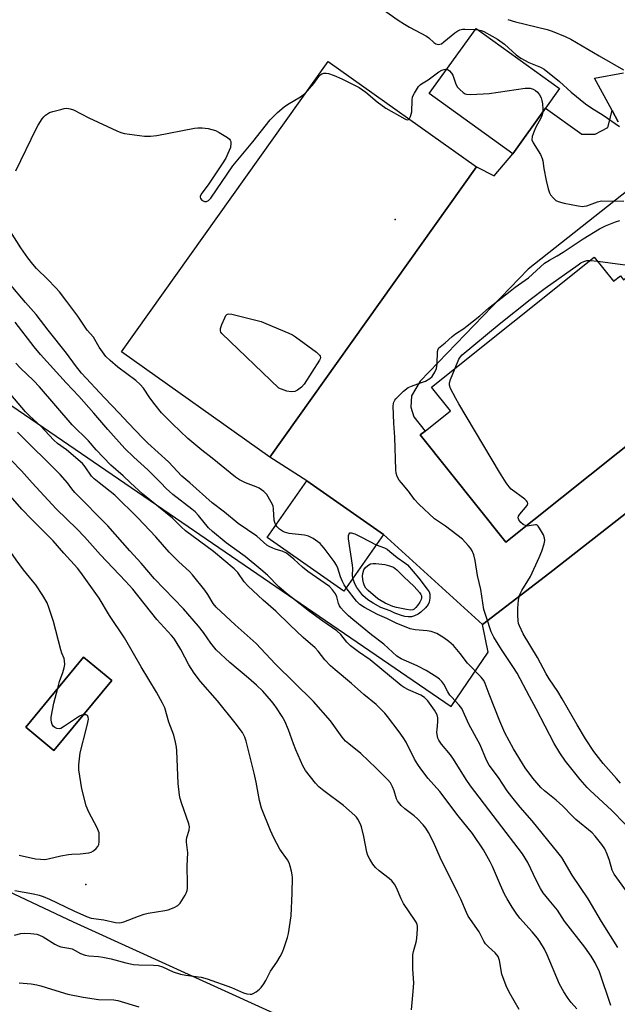
# Model space of a CAD drawing. Units: inches. Extents: x 1333762 to 1339761, y 521446 to 525446.
# Drawn here: x 1336247 to 1336446, y 524826 to 525155 of the extents above; entities that cross this region are included whole.
import ezdxf

# ---------------------------------------------------------------- set-up
doc = ezdxf.new("R2010")
doc.units = ezdxf.units.IN
doc.header["$MEASUREMENT"] = 0
for name, color, linetype in [('BLDG-Footprint', 5, 'Continuous'), ('ELEV-Spot Elevation', 7, 'Continuous'), ('NTRL-Pasture Land', 2, 'Continuous'), ('TRANS-Driveway', 251, 'Continuous'), ('TRANS-Parking Lot', 4, 'Continuous'), ('Undefined', 1, 'Continuous')]:
    doc.layers.add(name, color=color, linetype=linetype)

msp = doc.modelspace()

# ---------------------------------------------------------------- linework, layer by layer
at = {"layer": 'BLDG-Footprint'}
for points, elevation in [([(1336422.53, 525125.1), (1336411.58, 525109.88), (1336383.7, 525129.94), (1336399.33, 525151.66), (1336427.21, 525131.61)], 447.5), ([(1336399.5, 525105.45), (1336330.51, 525008.54), (1336281.03, 525043.76), (1336350.01, 525140.67)], 448.81), ([(1336438.81, 525075.38), (1336445.23, 525067.33), (1336447.5, 525069.14), (1336448.56, 525067.8), (1336456.87, 525074.43), (1336476.69, 525049.58), (1336481.46, 525043.61), (1336487.22, 525048.21), (1336501.73, 525030.02), (1336495.34, 525024.92), (1336502.54, 525015.9), (1336493.55, 525008.73), (1336474.66, 525032.4), (1336409.27, 524980.22), (1336380.72, 525016), (1336382.37, 525017.31), (1336390.78, 525024.02), (1336384.43, 525031.98)], 451.95), ([(1336368.44, 524982.75), (1336355.19, 524963.83), (1336329.65, 524981.72), (1336342.9, 525000.64)], 448.95), ([(1336277.75, 524934.09), (1336258.44, 524910.72), (1336249.03, 524918.51), (1336268.34, 524941.87)], 432.3)]:
    msp.add_lwpolyline(points, close=True, dxfattribs=dict(at, elevation=elevation))
at = {"layer": 'ELEV-Spot Elevation'}
for p in [(1336372.37, 525087.91, 448.86), (1336269.06, 524865.96, 432.94)]:
    msp.add_point(p, dxfattribs=at)
at = {"layer": 'NTRL-Pasture Land'}
for points in [[(1336219.3, 525042.89, 0), (1336391.08, 524925.37, 0), (1336403.38, 524943.5, 0), (1336401.44, 524952.72, 0), (1336423.93, 524970.03, 0), (1336467.88, 525004.34, 0), (1336471.02, 525004.31, 0), (1336544.17, 524891.91, 0), (1336514.76, 524869.24, 0), (1336500.84, 524859.58, 0), (1336508.19, 524846.43, 0), (1336521.49, 524852.59, 0), (1336544.35, 524795.96, 0)], [(1336332.99, 524822.47, 0), (1336264.94, 524853.36, 0), (1335998.86, 524978.93, 0)]]:
    msp.add_polyline3d(points, dxfattribs=at)
msp.add_polyline3d([(1336249.03, 524918.51, 0), (1336258.44, 524910.72, 0), (1336277.75, 524934.09, 0), (1336268.34, 524941.87, 0)], close=True, dxfattribs=at)
at = {"layer": 'TRANS-Driveway'}
msp.add_lwpolyline([(1336446.78, 525120.52), (1336444.72, 525124.34), (1336438.91, 525135.11), (1336448.6, 525136.9)], dxfattribs=at)
at = {"layer": 'TRANS-Parking Lot'}
for points in [[(1336467.88, 525004.34, 0), (1336423.93, 524970.03, 0), (1336401.44, 524952.72, 0), (1336368.44, 524982.75, 0), (1336342.9, 525000.64, 0), (1336330.51, 525008.54, 0), (1336399.5, 525105.45, 0), (1336405.42, 525102.47, 0), (1336411.58, 525109.88, 0), (1336422.53, 525125.1, 0), (1336434.68, 525116.36, 0), (1336439.13, 525116.4, 0), (1336443.32, 525118.59, 0), (1336444.72, 525124.34, 0), (1336446.78, 525120.52, 0)], [(1336450.16, 525097.69, 0), (1336416.68, 525071.37, 0), (1336380.71, 525033.98, 0), (1336377.76, 525029.01, 0), (1336377.52, 525025.3, 0), (1336378.62, 525022.01, 0), (1336382.37, 525017.31, 0), (1336380.72, 525016, 0), (1336409.27, 524980.22, 0), (1336474.66, 525032.4, 0)]]:
    msp.add_polyline3d(points, dxfattribs=at)
at = {"layer": 'Undefined'}
for p, q in [((1336399.09, 525151.32, 446), (1336399.92, 525151.25, 446)), ((1336437.44, 525074.28, 452), (1336439.94, 525073.96, 452)), ((1336439.94, 525073.96, 452), (1336453.97, 525072.12, 452))]:
    msp.add_line(p, q, dxfattribs=at)
for points, elevation in [([(1336368.42, 525157.86), (1336373.3, 525154.5), (1336375.45, 525153.12), (1336377.14, 525152.13), (1336382.78, 525149.14), (1336383.58, 525148.56), (1336385.29, 525147.03), (1336385.97, 525146.57), (1336386.82, 525146.34), (1336387.28, 525146.41), (1336387.76, 525146.61), (1336388.64, 525147.22), (1336392.23, 525150.19), (1336393.21, 525150.85), (1336393.98, 525151.21), (1336394.8, 525151.41), (1336395.65, 525151.5), (1336399.09, 525151.32)], 446), ([(1336409.95, 525154.66), (1336412.47, 525153.93), (1336423.03, 525151.33), (1336424.7, 525150.76), (1336429.11, 525149.06), (1336430.94, 525148.09), (1336440.41, 525142.53), (1336448.52, 525137.9)], 444), ([(1336399.92, 525151.25), (1336401.02, 525151.03), (1336401.94, 525150.65), (1336404.76, 525149.13), (1336406.5, 525148.07), (1336408.8, 525146.41), (1336412.7, 525142.88), (1336414.26, 525141.74), (1336416.99, 525140.35), (1336420.84, 525138.77), (1336422.04, 525138.1), (1336427.16, 525134.01), (1336431.1, 525130.4), (1336435.85, 525126.5), (1336437.99, 525125.08), (1336441.74, 525122.78), (1336447.19, 525118.98)], 446), ([(1336377.02, 525121.45), (1336377.47, 525122.27), (1336377.88, 525123.87), (1336377.98, 525127.73), (1336378.14, 525128.86), (1336378.75, 525130.12), (1336380.18, 525132.27), (1336380.72, 525132.91), (1336381.13, 525133.25), (1336383.31, 525134.55), (1336386.88, 525137.2), (1336387.88, 525137.73), (1336388.65, 525138.04), (1336389.15, 525138.14), (1336389.58, 525138.1)], 448), ([(1336389.58, 525138.1), (1336390.07, 525137.89), (1336390.48, 525137.6), (1336391.18, 525136.81), (1336391.54, 525136.05), (1336392.64, 525133.09), (1336393.19, 525132.12), (1336393.94, 525131.28), (1336394.99, 525130.34), (1336395.67, 525129.89), (1336396.17, 525129.71), (1336397.57, 525129.63), (1336403.68, 525129.98), (1336415.78, 525131.76), (1336417.36, 525131.74), (1336418.42, 525131.38), (1336419.17, 525130.98), (1336419.82, 525130.45), (1336420.53, 525129.53), (1336421.09, 525128.5), (1336421.34, 525127.68), (1336421.51, 525126.54), (1336421.64, 525124.8), (1336421.61, 525123.82)], 448), ([(1336343.06, 525130.91), (1336345.15, 525133.37), (1336346.91, 525135.7), (1336347.49, 525136.31), (1336347.91, 525136.59), (1336348.57, 525136.81), (1336349.33, 525136.81), (1336350.12, 525136.63), (1336351.96, 525135.99), (1336354.58, 525134.85), (1336360.34, 525132.02), (1336362.59, 525130.44), (1336366.32, 525127.19), (1336369.28, 525125.04), (1336375.55, 525121.47), (1336376.03, 525121.27), (1336376.47, 525121.21), (1336376.84, 525121.31), (1336377.02, 525121.45)], 448), ([(1336245.76, 525104.16), (1336252.48, 525118.16), (1336253.2, 525119.46), (1336254.49, 525121.48), (1336255.04, 525122.18), (1336255.62, 525122.73), (1336256.26, 525123.21), (1336256.98, 525123.61), (1336258.11, 525123.98), (1336260.72, 525124.67), (1336261.89, 525124.94), (1336262.76, 525125.03), (1336263.86, 525124.89), (1336264.94, 525124.51), (1336270.14, 525121.86), (1336279.49, 525117.49), (1336280.84, 525116.91), (1336281.96, 525116.59), (1336288.66, 525115.77), (1336290.7, 525115.69), (1336292.75, 525116.01), (1336305.32, 525118.43), (1336306.49, 525118.55), (1336307.96, 525118.54), (1336309.95, 525118.3), (1336312.34, 525117.59), (1336313.63, 525116.96), (1336316.38, 525115.31), (1336317.02, 525114.79), (1336317.33, 525114.39), (1336317.48, 525113.92), (1336317.52, 525113.39), (1336317.34, 525111.99), (1336316.53, 525109.91), (1336315.78, 525108.39), (1336314.61, 525106.47), (1336309.89, 525099.5), (1336307.79, 525096.66), (1336307.28, 525095.71), (1336307.23, 525095.33), (1336307.34, 525094.97), (1336307.82, 525094.41), (1336308.24, 525094.1), (1336308.7, 525093.89), (1336309.38, 525093.9), (1336310, 525094.22), (1336310.79, 525095.02), (1336318.17, 525105.81), (1336324.8, 525113.84), (1336330.64, 525121.18), (1336333.09, 525123.59), (1336335.26, 525125.52), (1336336.39, 525126.29), (1336340.73, 525128.83), (1336342.05, 525129.87), (1336343.06, 525130.91)], 448), ([(1336421.61, 525123.82), (1336421.39, 525122.81), (1336420.98, 525121.72), (1336419.29, 525118.73), (1336418.7, 525117.44), (1336418.09, 525115.59), (1336417.99, 525114.56), (1336418.36, 525113.54), (1336420.84, 525109.61), (1336421.43, 525108.31), (1336421.63, 525107.51), (1336421.97, 525104.97), (1336422.77, 525100.94), (1336423.39, 525098.16), (1336423.81, 525096.84), (1336424.23, 525096.12), (1336425.16, 525095.06), (1336425.99, 525094.3), (1336426.71, 525093.88), (1336428.7, 525093.37), (1336433.41, 525092.48), (1336434.87, 525092.3), (1336435.43, 525092.33), (1336436.26, 525092.51), (1336439.85, 525093.82), (1336441.26, 525094.11), (1336448.61, 525094.02)], 448), ([(1336374.45, 525000), (1336373.73, 525000.91), (1336373.05, 525002.16), (1336372.69, 525003.23), (1336372.52, 525004.37), (1336372.22, 525015.26), (1336371.92, 525019.92), (1336371.7, 525025.58), (1336371.74, 525026.45), (1336371.86, 525026.99), (1336372.19, 525027.6), (1336372.55, 525028.05), (1336375.1, 525030.58), (1336376.73, 525031.81), (1336377.78, 525032.31), (1336381.13, 525033.46), (1336382.45, 525034.01), (1336383.92, 525034.81), (1336384.71, 525035.54), (1336385.59, 525036.93), (1336386.1, 525038.17), (1336386.34, 525039.77), (1336386.43, 525043.83), (1336386.65, 525044.6), (1336386.96, 525045.04), (1336387.36, 525045.43), (1336389.01, 525046.75), (1336391.33, 525048.91), (1336392.51, 525049.78), (1336395.26, 525051.54), (1336396.41, 525052.37), (1336400.55, 525055.78), (1336403.5, 525058.33), (1336410.68, 525064.05), (1336412.36, 525065.3), (1336416.85, 525068.4), (1336422.24, 525073.31), (1336423.87, 525074.4), (1336426.4, 525075.78), (1336428.42, 525077), (1336435.07, 525081.46), (1336440.56, 525084.82), (1336442.6, 525085.8), (1336445.92, 525087.12), (1336447.32, 525087.62)], 450), ([(1336322.38, 525000), (1336320.35, 525001.04), (1336319.05, 525001.96), (1336311.22, 525008.23), (1336307.78, 525010.89), (1336303.11, 525014.83), (1336297.99, 525019.68), (1336294.39, 525023.36), (1336292.2, 525026.06), (1336290.51, 525028.36), (1336288.35, 525031.58), (1336287.24, 525032.85), (1336285.8, 525034.13), (1336279.84, 525038.58), (1336277.22, 525040.82), (1336275.79, 525042.22), (1336273.57, 525045.27), (1336271.62, 525048.61), (1336269.58, 525050.95), (1336266.44, 525055.61), (1336262.76, 525060.59), (1336260.31, 525063.73), (1336259, 525065.23), (1336256.43, 525067.94), (1336252.67, 525071.59), (1336251.38, 525073.03), (1336249.74, 525075.15), (1336247.38, 525078.5), (1336243.93, 525083.92)], 448), ([(1336392.35, 525038.3), (1336393.62, 525041.35), (1336394.03, 525042.01), (1336394.73, 525042.8), (1336407.02, 525052.99), (1336417.42, 525061.26), (1336422.45, 525065), (1336433.37, 525072.83), (1336434.35, 525073.45), (1336435.34, 525073.93), (1336436.36, 525074.21), (1336437.44, 525074.28)], 452), ([(1336303.78, 525000), (1336301.13, 525002.26), (1336296.66, 525007.01), (1336289.85, 525013.26), (1336288.17, 525014.91), (1336283.29, 525019.9), (1336280.26, 525023.24), (1336275.32, 525028.42), (1336267.65, 525036.67), (1336265.63, 525039.19), (1336262.64, 525043.29), (1336256.54, 525050.95), (1336252.5, 525056.24), (1336248.94, 525060.23), (1336243.54, 525066.72)], 446), ([(1336294.13, 525000), (1336289.82, 525004.4), (1336285.11, 525008.57), (1336282.12, 525011.51), (1336276.43, 525017.77), (1336271.76, 525023.3), (1336266.76, 525028.96), (1336262.57, 525033.38), (1336253.94, 525042.87), (1336251.82, 525045.4), (1336245.52, 525053.68)], 444), ([(1336284, 525000), (1336281.53, 525002.4), (1336277.49, 525005.95), (1336272.57, 525011.07), (1336270.05, 525014), (1336264.57, 525019.34), (1336253.67, 525032.05), (1336251.59, 525034.22), (1336247.33, 525038.31), (1336245.79, 525039.98)], 442), ([(1336409.44, 525000), (1336407.13, 525003.62), (1336393.61, 525026.34), (1336392.57, 525028.14), (1336390.84, 525031.55), (1336390.48, 525032.61), (1336390.5, 525033.42), (1336390.83, 525034.53), (1336392.35, 525038.3)], 452), ([(1336273.51, 525000), (1336271.91, 525001.37), (1336271.03, 525002.26), (1336268.89, 525005.41), (1336267.98, 525006.46), (1336262.6, 525011.04), (1336259.66, 525013.19), (1336258.41, 525014.3), (1336254.02, 525019.04), (1336250.27, 525022.42), (1336248.97, 525023.7), (1336242.82, 525030.9)], 440), ([(1336263.04, 525000), (1336260.51, 525002.79), (1336246.26, 525016.88)], 438), ([(1336251.24, 525000), (1336247.64, 525004.03), (1336244.24, 525007.61)], 436), ([(1336259.73, 524931.45), (1336260.37, 524933.72), (1336261.42, 524936.67), (1336261.89, 524938.26), (1336262.07, 524939.33), (1336262.04, 524940.64), (1336261.86, 524941.4), (1336261.12, 524943.15), (1336260.77, 524944.27), (1336258.34, 524953.69), (1336256.8, 524958.36), (1336256.15, 524959.93), (1336254.8, 524962.4), (1336252.38, 524965.97), (1336251.35, 524967.35), (1336248.28, 524970.99), (1336245.81, 524974.27), (1336239.62, 524983.14), (1336236.29, 524987.63), (1336232.95, 524992.43), (1336230.78, 524995.14), (1336226.1, 525000)], 432), ([(1336245.42, 524863.91), (1336251.59, 524862.81), (1336253.5, 524862.34), (1336254.83, 524861.91), (1336256.94, 524861.06), (1336265.05, 524857.17), (1336269.38, 524855.25), (1336270.89, 524854.74), (1336275.09, 524854.15), (1336279.05, 524853.21), (1336280.43, 524853.13), (1336281.81, 524853.49), (1336286.69, 524855.42), (1336288.52, 524856.06), (1336289.94, 524856.37), (1336295.49, 524857.21), (1336296.62, 524857.53), (1336298.54, 524858.25), (1336299.81, 524858.89), (1336300.59, 524859.66), (1336302.26, 524862.33), (1336302.64, 524863.09), (1336302.9, 524863.89), (1336303.01, 524864.74), (1336303.05, 524866.2), (1336302.89, 524872.12), (1336303.1, 524876.56), (1336302.7, 524880.04), (1336302.66, 524880.85), (1336302.79, 524881.67), (1336303.58, 524884.11), (1336303.69, 524885.16), (1336303.47, 524886.22), (1336301.01, 524893.24), (1336300.58, 524894.61), (1336300.33, 524895.72), (1336299.88, 524899.67), (1336299.48, 524910.56), (1336299.34, 524911.73), (1336299.01, 524913.47), (1336298.45, 524915.76), (1336296.86, 524920.11), (1336295.46, 524924.88), (1336294.69, 524926.48), (1336292.71, 524930.13), (1336287.52, 524938.65), (1336281.97, 524948.24), (1336276.96, 524955.79), (1336273.53, 524961.54), (1336267.47, 524970.08), (1336266.3, 524971.54), (1336261.74, 524976.53), (1336258.18, 524980.62), (1336251.02, 524987.94), (1336247.7, 524991.21), (1336239.96, 525000)], 434), ([(1336245.32, 524849.03), (1336247.4, 524849.56), (1336248.79, 524849.66), (1336250.78, 524849.6), (1336252.8, 524849.31), (1336253.59, 524849.04), (1336254.83, 524848.43), (1336258.81, 524846), (1336259.85, 524845.46), (1336260.75, 524845.17), (1336263.38, 524844.71), (1336264.51, 524844.42), (1336265.55, 524843.94), (1336267.28, 524842.94), (1336268.93, 524842.34), (1336270.08, 524842.15), (1336273.31, 524841.93), (1336274.75, 524841.7), (1336277.6, 524841.09), (1336282.44, 524839.75), (1336285.05, 524839.25), (1336286.79, 524839.12), (1336291.66, 524839.07), (1336293.2, 524838.91), (1336294.73, 524838.43), (1336298.21, 524836.81), (1336300.67, 524836.01), (1336302.43, 524835.63), (1336307.62, 524834.96), (1336309.62, 524834.45), (1336317.67, 524831.53), (1336321.71, 524829.82), (1336322.8, 524829.44), (1336323.93, 524829.31), (1336324.48, 524829.39), (1336324.99, 524829.58), (1336325.96, 524830.14), (1336327.09, 524831), (1336327.67, 524831.61), (1336328.51, 524832.74), (1336329.23, 524833.94), (1336330.71, 524836.99), (1336332.84, 524840.01), (1336334, 524841.91), (1336334.72, 524843.32), (1336335.32, 524844.88), (1336336.4, 524848.22), (1336336.78, 524849.64), (1336337.67, 524855.53), (1336338.02, 524863), (1336338.08, 524868.32), (1336338.02, 524869.2), (1336337.8, 524870.36), (1336337.33, 524872.07), (1336336.92, 524873.17), (1336336.36, 524874.14), (1336333.89, 524877.74), (1336331.9, 524881.48), (1336330.76, 524884), (1336327.76, 524891.45), (1336327.06, 524893.94), (1336325.94, 524900.12), (1336325.32, 524903.13), (1336322.65, 524913.77), (1336322.2, 524915.12), (1336321.36, 524916.64), (1336318.93, 524919.87), (1336313.02, 524927.25), (1336307.38, 524933.69), (1336305.21, 524936.48), (1336303.48, 524939.25), (1336300.81, 524944.38), (1336299.29, 524946.93), (1336298.47, 524948.17), (1336297.73, 524949.07), (1336292.83, 524954.45), (1336284.83, 524964.52), (1336282.39, 524967.24), (1336274, 524976.03), (1336268.65, 524982.03), (1336266.23, 524984.52), (1336259.24, 524991.32), (1336251.24, 525000)], 436), ([(1336377.84, 524824.12), (1336378.4, 524830.28), (1336378.56, 524833.1), (1336378.24, 524837.66), (1336378.23, 524842.41), (1336378.41, 524843.57), (1336379.34, 524846.72), (1336379.6, 524847.88), (1336379.85, 524851.13), (1336379.83, 524852), (1336379.73, 524852.56), (1336379.4, 524853.34), (1336378.94, 524854.08), (1336375.14, 524859.56), (1336374.36, 524861.12), (1336372.76, 524864.83), (1336372.07, 524866.07), (1336371.19, 524867.13), (1336370.38, 524867.9), (1336366.99, 524870.48), (1336365.74, 524871.6), (1336364.87, 524872.7), (1336363.86, 524874.39), (1336363.21, 524875.64), (1336362.86, 524876.69), (1336361.86, 524882.01), (1336361.09, 524885.19), (1336360.71, 524886.29), (1336359.93, 524887.72), (1336359.46, 524888.38), (1336358.86, 524889.02), (1336355.12, 524892.29), (1336348.49, 524897.23), (1336346.92, 524898.5), (1336345.73, 524899.82), (1336342.37, 524903.98), (1336341.51, 524905.51), (1336339.21, 524910.93), (1336338.46, 524912.85), (1336336.79, 524917.58), (1336335.48, 524920.51), (1336334.64, 524922.02), (1336332.79, 524924.91), (1336331.96, 524926.08), (1336331.03, 524927.19), (1336328.17, 524930.44), (1336326.05, 524932.53), (1336323.38, 524934.84), (1336317.13, 524940.01), (1336312.6, 524944.29), (1336310.82, 524946.45), (1336308.34, 524950.06), (1336306.75, 524952.15), (1336301.72, 524958.01), (1336292.04, 524967.95), (1336287.61, 524973.19), (1336283.84, 524977.32), (1336276.5, 524985.69), (1336265.41, 524996.83), (1336264.39, 524998.06), (1336263.04, 525000)], 438), ([(1336413.76, 524824.18), (1336410.36, 524830.03), (1336409.39, 524832.17), (1336407.96, 524836.01), (1336407.14, 524840.55), (1336406.67, 524841.86), (1336405.77, 524843.15), (1336403.46, 524845.09), (1336402.53, 524846.13), (1336401.93, 524847.08), (1336400.4, 524850.16), (1336396.75, 524855.32), (1336396.13, 524856.59), (1336394.23, 524861.07), (1336393.29, 524863.09), (1336387.34, 524874.96), (1336385.17, 524880.1), (1336383.52, 524883.26), (1336382.62, 524884.8), (1336381.74, 524885.9), (1336379.77, 524887.91), (1336378.67, 524888.85), (1336375.61, 524891.17), (1336374.38, 524892.35), (1336373.46, 524893.4), (1336373.15, 524893.86), (1336372.81, 524894.59), (1336372.06, 524897.16), (1336371.51, 524898.55), (1336370.79, 524899.84), (1336369.86, 524900.93), (1336365.98, 524904.83), (1336360.88, 524909.65), (1336356.85, 524912.87), (1336355.77, 524913.83), (1336354.63, 524915.15), (1336350.72, 524920.54), (1336345.08, 524927.03), (1336332.32, 524939.59), (1336325.94, 524946.36), (1336318.98, 524952.58), (1336312.61, 524958.51), (1336311.6, 524959.74), (1336309.78, 524962.69), (1336308.78, 524964.14), (1336304.66, 524969.36), (1336303.69, 524970.37), (1336300.16, 524973.61), (1336296.97, 524976.89), (1336292.47, 524982.02), (1336286.5, 524988.38), (1336278.76, 524995.87), (1336273.51, 525000)], 440), ([(1336432.94, 524824.41), (1336431.11, 524826.55), (1336430.08, 524827.9), (1336428.64, 524830.06), (1336427.22, 524832.65), (1336423.12, 524842.49), (1336422.2, 524844.34), (1336420.66, 524846.88), (1336419.81, 524848.08), (1336418.11, 524850.11), (1336413.96, 524854.73), (1336412.7, 524856.38), (1336411.42, 524858.33), (1336409.71, 524861.14), (1336408.86, 524862.72), (1336407.5, 524865.67), (1336404.83, 524871.93), (1336404.06, 524873.5), (1336401.79, 524877.48), (1336398.2, 524882.92), (1336393.36, 524888.89), (1336387.28, 524896.98), (1336383.41, 524901.34), (1336380.88, 524904.55), (1336379.87, 524906.02), (1336378.85, 524907.76), (1336375.98, 524913.42), (1336374.98, 524915.06), (1336373.68, 524916.9), (1336369.82, 524922), (1336368.9, 524923.13), (1336367.72, 524924.41), (1336366.05, 524926), (1336361.93, 524929.36), (1336357.74, 524933.04), (1336352.29, 524937.57), (1336350.81, 524938.91), (1336348.82, 524940.93), (1336346.6, 524943.81), (1336345.65, 524944.89), (1336341.65, 524948.4), (1336337.17, 524952.59), (1336332.56, 524957.13), (1336328.33, 524960.8), (1336323.19, 524965.64), (1336321.99, 524967), (1336319.86, 524970.05), (1336318.66, 524971.29), (1336311.72, 524977.15), (1336302.39, 524984.02), (1336300.9, 524985.38), (1336298.05, 524988.26), (1336288.17, 524996.27), (1336284, 525000)], 442), ([(1336444.37, 524825.5), (1336440.52, 524836.74), (1336439.08, 524839.82), (1336437.81, 524841.97), (1336435.69, 524845.04), (1336428.9, 524853.73), (1336426.56, 524857.35), (1336423.77, 524860.67), (1336421.79, 524863.18), (1336420.89, 524864.63), (1336419.5, 524867.12), (1336416.66, 524873.33), (1336414.81, 524876.15), (1336406.52, 524887.13), (1336397.46, 524898.85), (1336396.02, 524900.96), (1336391.85, 524907.74), (1336390.81, 524909.17), (1336387.86, 524912.81), (1336386.92, 524914.15), (1336386.6, 524914.83), (1336386.45, 524915.35), (1336386.28, 524916.82), (1336386.31, 524917.69), (1336386.6, 524920.21), (1336386.6, 524921.59), (1336386.31, 524922.63), (1336385.45, 524924.12), (1336383.24, 524927.24), (1336382.71, 524927.86), (1336382.12, 524928.39), (1336380.95, 524929.09), (1336376.8, 524930.88), (1336375.34, 524931.71), (1336374.4, 524932.35), (1336363.99, 524940.89), (1336360.16, 524943.56), (1336357.47, 524945.64), (1336356.25, 524946.85), (1336354.25, 524949.4), (1336352.86, 524950.66), (1336348.24, 524953.83), (1336343.78, 524957.05), (1336335.94, 524963.22), (1336333.57, 524965.28), (1336329.72, 524969.17), (1336327.5, 524971.1), (1336322.32, 524975.39), (1336315.96, 524980.01), (1336311.33, 524983.75), (1336310.08, 524985.02), (1336306.66, 524989.17), (1336305.54, 524990.37), (1336304.49, 524991.26), (1336298.12, 524996.17), (1336295.92, 524998.13), (1336294.13, 525000)], 444), ([(1336446.71, 524844.92), (1336441.26, 524853.59), (1336436.8, 524861.13), (1336431.38, 524869.03), (1336427.96, 524874.95), (1336426.67, 524876.67), (1336418.06, 524887.19), (1336414.08, 524891.75), (1336411.24, 524895.16), (1336409.76, 524897.19), (1336406.79, 524901.63), (1336403.75, 524905.78), (1336402.82, 524907.46), (1336400.7, 524912.61), (1336396.88, 524919.45), (1336394.55, 524924.68), (1336393.68, 524925.85), (1336391.14, 524928.53), (1336390.64, 524929.14), (1336389.92, 524930.31), (1336388.58, 524932.83), (1336387.94, 524933.75), (1336387.16, 524934.53), (1336386.29, 524935.2), (1336382.73, 524937.37), (1336379.64, 524938.95), (1336374.37, 524941.27), (1336372.94, 524942.17), (1336368.55, 524946.11), (1336364.47, 524949.26), (1336358.17, 524954.38), (1336356.72, 524955.66), (1336355.24, 524957.15), (1336354.24, 524958.25), (1336353.74, 524958.97), (1336353.43, 524959.78), (1336352.86, 524961.97), (1336352.42, 524962.97), (1336351.46, 524964.32), (1336350.47, 524965.37), (1336343.23, 524970.44), (1336341.44, 524971.91), (1336338.52, 524974.58), (1336336.09, 524976.5), (1336334.68, 524977.2), (1336332.58, 524977.81), (1336331.52, 524978.2), (1336330.25, 524978.8), (1336329.55, 524979.23), (1336326.2, 524982.24), (1336320, 524986.49), (1336315.4, 524990.21), (1336311.3, 524993.33), (1336303.78, 525000)], 446), ([(1336332.54, 524985.85), (1336332.15, 524986.76), (1336331.97, 524987.59), (1336331.79, 524991.18), (1336331.58, 524992.3), (1336331, 524993.6), (1336329.49, 524996.07), (1336328.55, 524997.1), (1336327.01, 524998.23), (1336325.92, 524998.71), (1336322.38, 525000)], 448), ([(1336449.07, 524886.09), (1336444.59, 524890.72), (1336437.48, 524897.28), (1336436.39, 524898.37), (1336434.06, 524901.02), (1336429.21, 524907.1), (1336427.3, 524909.94), (1336425.45, 524913.06), (1336419.46, 524924.58), (1336417.17, 524928.67), (1336413.03, 524936.44), (1336411.82, 524938.38), (1336407.84, 524944.35), (1336405.31, 524948.5), (1336404.42, 524950.29), (1336403.9, 524951.62), (1336403.28, 524953.73), (1336401.9, 524957.72), (1336400.95, 524964.37), (1336399.86, 524969.06), (1336399.08, 524974.08), (1336398.65, 524976.02), (1336398.1, 524977.29), (1336397.48, 524978.22), (1336396.75, 524979.12), (1336394.78, 524981.24), (1336389.11, 524985.57), (1336385.52, 524988.03), (1336380.26, 524992.92), (1336378.83, 524994.41), (1336376.82, 524997.22), (1336374.45, 525000)], 450), ([(1336416.12, 524985.68), (1336415.08, 524986.15), (1336414.25, 524986.82), (1336413.62, 524987.67), (1336413.44, 524988.36), (1336413.56, 524988.85), (1336413.98, 524989.54), (1336416.38, 524992.42), (1336416.63, 524993.08), (1336416.5, 524993.57), (1336416.2, 524993.97), (1336415.58, 524994.53), (1336411.08, 524997.91), (1336410.34, 524998.7), (1336409.44, 525000)], 452), ([(1336355.98, 524964.96), (1336355.3, 524965.93), (1336354.73, 524967.04), (1336354.15, 524968.6), (1336353.22, 524971.52), (1336352.75, 524972.57), (1336351.94, 524973.77), (1336348.63, 524978.22), (1336347.9, 524979.12), (1336347.3, 524979.74), (1336344.96, 524981.44), (1336343.46, 524982.26), (1336342.04, 524982.57), (1336337.02, 524983.11), (1336335.42, 524983.55), (1336334.7, 524983.89), (1336333.76, 524984.55), (1336332.93, 524985.33), (1336332.54, 524985.85)], 448), ([(1336358.25, 524968.19), (1336358.12, 524969.09), (1336358.18, 524971.42), (1336358.11, 524972.55), (1336356.73, 524981.31), (1336356.74, 524982.41), (1336356.96, 524983.04), (1336357.22, 524983.29), (1336357.62, 524983.35), (1336358.9, 524982.96), (1336361.14, 524981.91), (1336366.03, 524979.31)], 450), ([(1336447.55, 524899.82), (1336446.18, 524901.32), (1336441.75, 524906.32), (1336438.62, 524910.34), (1336435.82, 524914.56), (1336433.04, 524919.19), (1336428.12, 524927.9), (1336426.59, 524930.34), (1336423.78, 524934.59), (1336422.79, 524936.25), (1336419.84, 524941.67), (1336415.06, 524949.58), (1336413.81, 524952.29), (1336413.55, 524953.1), (1336413.4, 524953.92), (1336413.31, 524955.89), (1336413.33, 524958.18), (1336413.53, 524960.8), (1336413.89, 524962.48), (1336414.59, 524964.05), (1336416.63, 524967.27), (1336417.47, 524968.8), (1336420.42, 524975.06), (1336421.32, 524977.24), (1336422.05, 524979.65), (1336422.28, 524980.79), (1336422.22, 524981.59), (1336421.81, 524982.63), (1336420.57, 524984.89), (1336420.11, 524985.55), (1336419.76, 524985.88), (1336419.56, 524985.98), (1336419.14, 524986.04), (1336417.12, 524985.63), (1336416.51, 524985.6), (1336416.12, 524985.68)], 452), ([(1336366.03, 524979.31), (1336368.74, 524978.33), (1336369.64, 524977.84), (1336370.54, 524977.15), (1336373.01, 524975.05), (1336375.52, 524973.34), (1336376.46, 524972.6), (1336380.19, 524968.23), (1336383.03, 524964.54), (1336383.65, 524963.59), (1336383.92, 524962.83), (1336383.96, 524961.5), (1336383.72, 524960.18), (1336383.35, 524959.44), (1336382.42, 524958.31), (1336380.95, 524956.84), (1336380.03, 524956.19), (1336378.83, 524955.59), (1336377.81, 524955.3), (1336376.69, 524955.26), (1336375.58, 524955.4), (1336374.5, 524955.73), (1336372.25, 524956.56), (1336370.67, 524957.28), (1336367.6, 524958.39), (1336364.99, 524959.85), (1336363.24, 524960.97), (1336361.59, 524962.46), (1336359.58, 524965.03), (1336358.89, 524966.33), (1336358.25, 524968.19)], 450), ([(1336451.31, 524861.22), (1336445.47, 524869.35), (1336444.78, 524870.77), (1336443.91, 524873.96), (1336443.1, 524876.06), (1336442.29, 524877.85), (1336441.31, 524879.31), (1336439.11, 524882.1), (1336438.13, 524883.18), (1336432.69, 524887.65), (1336431.49, 524888.8), (1336428.29, 524892.12), (1336426.12, 524894.14), (1336422.21, 524897.22), (1336420.98, 524898.34), (1336418.34, 524901.42), (1336415.76, 524904.87), (1336411.8, 524911.24), (1336408.98, 524916.62), (1336407.31, 524920.42), (1336403.69, 524929.53), (1336402.39, 524933.08), (1336401.91, 524934.03), (1336401.04, 524935.17), (1336396.54, 524939.87), (1336393.99, 524943.07), (1336391.77, 524945.69), (1336390.25, 524947.11), (1336388.63, 524948.33), (1336386.26, 524949.75), (1336384.38, 524950.4), (1336383, 524950.67), (1336378.97, 524950.94), (1336377.35, 524951.32), (1336372.63, 524953.19), (1336369.51, 524954.72), (1336366.47, 524956.08), (1336362.11, 524958.43), (1336360.6, 524959.38), (1336359.49, 524960.54), (1336355.98, 524964.96)], 448), ([(1336268.28, 524922.63), (1336267.78, 524922.52), (1336267, 524922.14), (1336262.04, 524918.74), (1336260.76, 524918.05), (1336260.23, 524917.93), (1336259.44, 524918.03), (1336258.73, 524918.36), (1336258.32, 524918.69), (1336257.9, 524919.34), (1336257.62, 524920.1), (1336257.48, 524920.9), (1336257.51, 524921.77), (1336258.4, 524926.43), (1336259.73, 524931.45)], 432), ([(1336246.85, 524875.72), (1336252.26, 524874.55), (1336253.96, 524874.36), (1336255.37, 524874.33), (1336256.51, 524874.48), (1336260.79, 524875.5), (1336263.31, 524875.96), (1336264.42, 524876.08), (1336267.16, 524876.14), (1336270.1, 524876.53), (1336270.93, 524876.78), (1336271.67, 524877.21), (1336272.54, 524877.95), (1336273.09, 524878.58), (1336273.4, 524879.32), (1336273.53, 524880.14), (1336273.61, 524882.12), (1336273.5, 524883.23), (1336272.86, 524884.81), (1336270.07, 524890.13), (1336269.26, 524892.16), (1336267.76, 524897.89), (1336266.79, 524904.17), (1336266.74, 524905.89), (1336267.16, 524909.9), (1336269.35, 524918.12), (1336269.8, 524920.01), (1336269.95, 524921.08), (1336269.91, 524921.8), (1336269.66, 524922.3), (1336269.18, 524922.6), (1336268.28, 524922.63)], 432), ([(1336246.91, 524833.1), (1336250.89, 524832.75), (1336252.76, 524832.46), (1336254.07, 524832.12), (1336257.69, 524830.97), (1336263.07, 524829.38), (1336268.25, 524828.33), (1336273.31, 524827.53), (1336278.42, 524827.43), (1336279.83, 524827.26), (1336286.76, 524825.06)], 438)]:
    msp.add_lwpolyline(points, dxfattribs=dict(at, elevation=elevation))
for points, elevation in [([(1336337.61, 525030.34), (1336336.24, 525030.62), (1336333.55, 525031.61), (1336314.53, 525049.87), (1336314.19, 525050.31), (1336314, 525050.77), (1336314.04, 525051.54), (1336314.52, 525052.9), (1336315.46, 525055.12), (1336315.85, 525055.86), (1336316.17, 525056.24), (1336316.36, 525056.37), (1336316.81, 525056.47), (1336317.87, 525056.33), (1336327.58, 525053.85), (1336329.23, 525053.23), (1336336.81, 525050.01), (1336338.13, 525049.37), (1336339.12, 525048.73), (1336346.07, 525043.62), (1336347.12, 525042.68), (1336347.37, 525042.26), (1336347.42, 525041.86), (1336347.34, 525041.43), (1336347.14, 525040.94), (1336341.99, 525032.97), (1336341.07, 525031.95), (1336339.78, 525030.98), (1336338.84, 525030.54)], 450), ([(1336377.53, 524957.57), (1336376.16, 524957.73), (1336372.74, 524958.38), (1336371.58, 524958.79), (1336369.06, 524959.87), (1336367.65, 524960.6), (1336366.53, 524961.33), (1336363.35, 524964.06), (1336362.55, 524964.91), (1336362.13, 524965.59), (1336361.78, 524966.59), (1336361.57, 524967.77), (1336361.47, 524968.96), (1336361.55, 524969.78), (1336361.92, 524971.03), (1336362.33, 524971.68), (1336363.17, 524972.41), (1336364.14, 524972.94), (1336364.97, 524973.12), (1336365.85, 524973.1), (1336368.86, 524972.77), (1336370.5, 524972.35), (1336371.81, 524971.84), (1336372.93, 524971), (1336375.2, 524968.64), (1336378.74, 524965.37), (1336380.44, 524963.46), (1336380.9, 524962.76), (1336381.12, 524962.27), (1336381.19, 524961.66), (1336381.04, 524961.08), (1336380.56, 524960.22), (1336379.75, 524959.06), (1336379.23, 524958.41), (1336378.65, 524957.88), (1336378.22, 524957.66)], 452)]:
    msp.add_lwpolyline(points, close=True, dxfattribs=dict(at, elevation=elevation))

doc.saveas('drawing.dxf')
